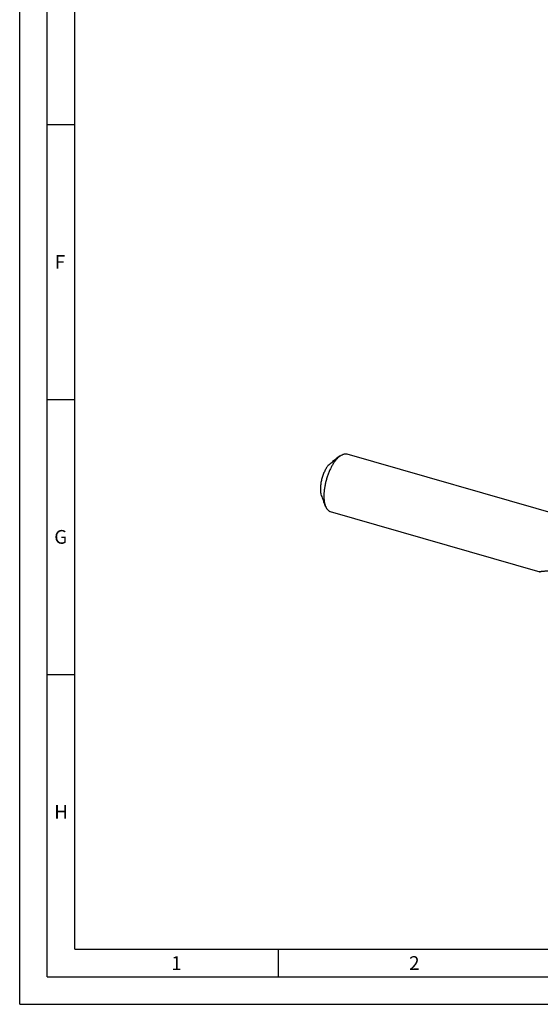
# Model space of a CAD drawing. Units: millimetres. Extents: x 0 to 594, y 0 to 420.
# Drawn here: x 0 to 95, y 0 to 179 of the extents above; entities that cross this region are included whole.
import ezdxf

# ---------------------------------------------------------------- set-up
doc = ezdxf.new("R2010")
doc.units = ezdxf.units.MM
doc.header["$LTSCALE"] = 32.67
doc.layers.add('607764596-000-00-ED1_FORMAT', color=7, linetype='CONTINUOUS')
doc.layers.add('607925289-000_CL', color=7, linetype='CONTINUOUS')
doc.styles.get("Standard").update_dxf_attribs({"font": 'TXT.SHX', "width": 0.7})

msp = doc.modelspace()

# ---------------------------------------------------------------- linework, layer by layer
at = {"layer": '607764596-000-00-ED1_FORMAT', "color": 3, "linetype": 'CONTINUOUS'}
for p, q in [((0, 0), (0, 420)), ((5, 5), (5, 415)), ((5, 160), (10, 160)), ((5, 110), (10, 110)), ((5, 60), (10, 60)), ((47, 10), (47, 5)), ((5, 5), (589, 5)), ((0, 0), (594, 0))]:
    msp.add_line(p, q, dxfattribs=at)
at = {"layer": '607764596-000-00-ED1_FORMAT', "color": 7, "linetype": 'CONTINUOUS'}
for q in [(10, 410), (584, 10)]:
    msp.add_line((10, 10), q, dxfattribs=at)
at = {"layer": '607925289-000_CL', "color": 7, "linetype": 'CONTINUOUS'}
for p, q in [((56.8773, 98.7281), (56.878, 98.6099)), ((57.4265, 99.1303), (57.4142, 99.1213)), ((58.2603, 99.743), (57.6392, 99.2989)), ((100.5844, 88.2242), (59.5384, 100.0732)), ((55.6022, 90.5354), (55.3134, 91.2422)), ((94.6175, 78.5735), (56.5078, 89.5748))]:
    msp.add_line(p, q, dxfattribs=at)
for centre, radius, start, end in [((147.0809, -25.7171), 153.5975, 126.016187, 126.342264), ((142.1223, -17.1139), 143.8265, 126.083247, 126.348342), ((224.118, 159.1484), 181.929, 201.397436, 201.697183)]:
    msp.add_arc(centre, radius, start, end, dxfattribs=at)
for points, knots in [([(58.0231, 99.5555), (57.9, 99.4489), (57.6561, 99.2077), (57.3145, 98.7931), (56.9842, 98.3142), (56.6708, 97.7787), (56.3792, 97.1952), (56.1141, 96.5731), (55.88, 95.9226), (55.6806, 95.2542), (55.5191, 94.5788), (55.3983, 93.9076), (55.3201, 93.2513), (55.2857, 92.6206), (55.2956, 92.0258), (55.3496, 91.4763), (55.4469, 90.981), (55.545, 90.6755), (55.6022, 90.5354)], [0, 0, 0, 0, 0.05013474, 0.10531696, 0.16513387, 0.22898931, 0.29615144, 0.36578909, 0.43700214, 0.50884866, 0.58037022, 0.65061681, 0.718672, 0.78367929, 0.84487116, 0.90160322, 0.95339727, 1, 1, 1, 1]), ([(57.135, 98.8459), (57.1222, 98.832), (57.0938, 98.8031), (57.0321, 98.7439), (56.9511, 98.6709), (56.856, 98.5909), (56.7934, 98.5422), (56.7634, 98.5204)], [0, 0, 0, 0, 0.1143509, 0.24595588, 0.51879756, 0.77516936, 1, 1, 1, 1]), ([(57.135, 98.8459), (57.1593, 98.8722), (57.2543, 98.9724), (57.3544, 99.0679), (57.4317, 99.1348)], [0, 0, 0, 0, 0.25942771, 1, 1, 1, 1]), ([(57.4317, 99.1348), (57.4488, 99.1497), (57.5161, 99.2067), (57.5859, 99.2608), (57.6392, 99.2989)], [0, 0, 0, 0, 0.25726823, 1, 1, 1, 1]), ([(58.0231, 99.5555), (58.0427, 99.5725), (58.1196, 99.6377), (58.1994, 99.6995), (58.2603, 99.743)], [0, 0, 0, 0, 0.25723729, 1, 1, 1, 1]), ([(58.2603, 99.743), (58.3674, 99.8197), (58.5802, 99.9513), (58.8648, 100.0625), (59.0844, 100.1063), (59.2409, 100.1175), (59.3928, 100.1076), (59.4909, 100.0869), (59.5384, 100.0732)], [0, 0, 0, 0, 0.28957677, 0.54735295, 0.66650418, 0.7806269, 0.89122359, 1, 1, 1, 1]), ([(56.0578, 98.0044), (55.9272, 97.8373), (55.6789, 97.466), (55.3598, 96.8505), (55.0861, 96.1699), (54.8695, 95.4523), (54.7188, 94.7273), (54.6519, 94.1307), (54.6382, 93.6743), (54.6475, 93.3553), (54.6761, 93.0564), (54.709, 92.8655), (54.729, 92.7743)], [0, 0, 0, 0, 0.11503796, 0.24148397, 0.37539794, 0.51230003, 0.64750772, 0.77645251, 0.83728397, 0.89506046, 0.94939862, 1, 1, 1, 1]), ([(55.0786, 91.8891), (55.1094, 91.8116), (55.1538, 91.6912), (55.2091, 91.5343), (55.2362, 91.4557), (55.2482, 91.4195)], [0, 0, 0, 0, 0.50079868, 0.77072916, 1, 1, 1, 1]), ([(55.3134, 91.2422), (55.3076, 91.2565), (55.2843, 91.315), (55.2631, 91.3743), (55.2482, 91.4195)], [0, 0, 0, 0, 0.2447702, 1, 1, 1, 1]), ([(55.6022, 90.5354), (55.6521, 90.4134), (55.762, 90.1887), (55.9436, 89.9429), (56.106, 89.7887), (56.2325, 89.6959), (56.3663, 89.6233), (56.4603, 89.5886), (56.5078, 89.5748)], [0, 0, 0, 0, 0.28957778, 0.54735353, 0.66650458, 0.78062718, 0.89122372, 1, 1, 1, 1]), ([(94.6175, 78.5735), (94.6, 78.5786), (94.5698, 78.5882), (94.5358, 78.6027), (94.5162, 78.6147), (94.5044, 78.6244), (94.4965, 78.6357), (94.4969, 78.6474), (94.5006, 78.6552), (94.507, 78.6626), (94.5199, 78.6728), (94.5425, 78.6845), (94.5764, 78.6971), (94.618, 78.709), (94.6665, 78.7203), (94.7212, 78.7309), (94.7815, 78.7408), (94.8466, 78.7501), (94.9418, 78.7618), (95.0699, 78.7744), (95.2331, 78.7866), (95.4071, 78.7963), (95.5904, 78.8035), (95.7814, 78.8082), (95.9792, 78.8105), (96.2539, 78.8104), (96.4627, 78.8069), (96.6034, 78.8031)], [0, 0, 0, 0, 0.0239336, 0.04175463, 0.04852107, 0.05400701, 0.06197335, 0.06533854, 0.06892559, 0.07310217, 0.07805737, 0.09053278, 0.10642787, 0.12550011, 0.14745179, 0.17198698, 0.19884029, 0.22777151, 0.25857281, 0.32507272, 0.39713681, 0.47383952, 0.55446478, 0.63844419, 0.72532094, 0.8147354, 1, 1, 1, 1])]:
    msp.add_open_spline(points, degree=3, knots=knots, dxfattribs=at)

# ---------------------------------------------------------------- texts
at = {"layer": '607764596-000-00-ED1_FORMAT', "color": 2, "linetype": 'CONTINUOUS', "char_height": 2.5, "attachment_point": 1, "line_spacing_factor": 0.9}
for s, insert, width in [('F', (6.369, 136.25), 3.392857), ('G', (6.2798, 86.25), 3.660714), ('H', (6.2798, 36.25), 3.660714), ('1', (27.5476, 8.75), 2.857143), ('2', (70.7798, 8.75), 3.660714)]:
    msp.add_mtext(s, dxfattribs=dict(at, insert=insert, width=width))

doc.saveas('drawing.dxf')
